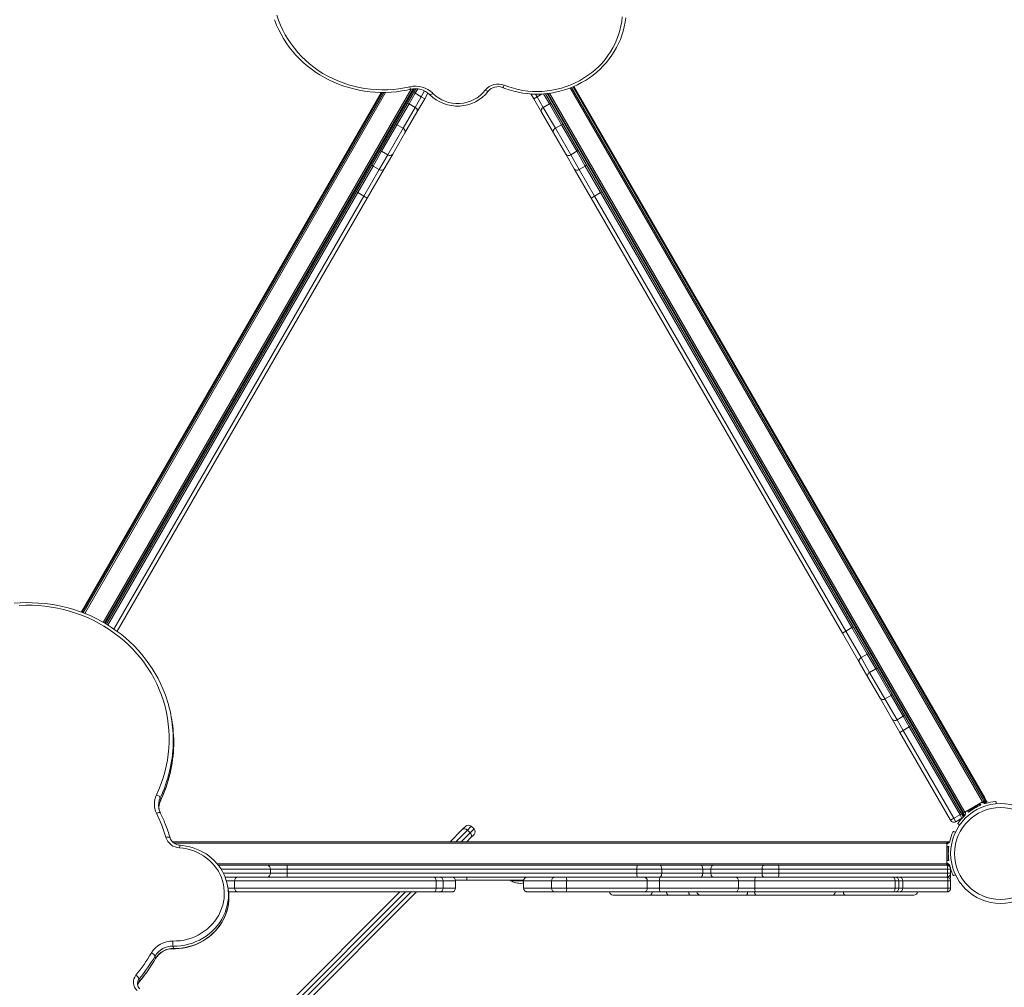
# Model space of a CAD drawing. Units: millimetres. Extents: x 5922 to 49267, y -7117 to 7651.
# Drawn here: x 18104 to 19357, y -4634 to -3402 of the extents above; entities that cross this region are included whole.
import ezdxf

# ---------------------------------------------------------------- set-up
doc = ezdxf.new("R2010")
doc.units = ezdxf.units.MM

msp = doc.modelspace()

# ---------------------------------------------------------------- linework, layer by layer
at = {"color": 7, "linetype": 'Continuous', "lineweight": 15}
for p, q in [((18182.3, -4156.6), (18564.3, -3495)), ((18183.2, -4157), (18565.4, -3495)), ((18567.7, -3495), (18185.1, -4157.7)), ((18605, -3490.4), (18212.2, -4170.7)), ((18606.2, -3490.3), (18213.1, -4171.2)), ((18608.5, -3490.3), (18214.8, -4172.2)), ((18607.5, -3496), (18599.8, -3509.5)), ((18615.3, -3500.5), (18607.5, -3496)), ((18623.8, -3495.8), (18619.7, -3503)), ((18806.7, -3488.5), (19328.8, -4392.8)), ((18808.6, -3487.7), (19330.6, -4391.8)), ((18809.5, -3487.3), (19332.4, -4393.1)), ((18607.5, -3514), (18615.3, -3500.5)), ((18619.7, -3503), (18609.9, -3519.9)), ((18615.3, -3500.5), (18619.7, -3503)), ((18758.5, -3503), (18754.9, -3496.8)), ((18758.5, -3503), (18762.8, -3500.5)), ((18768.2, -3519.9), (18758.5, -3503)), ((18762.8, -3500.5), (18770.6, -3514)), ((19301.2, -4411.1), (18773.3, -3496.6)), ((19303, -4410.1), (18775.4, -3496.4)), ((19305.3, -4412.2), (18776.5, -3496.2)), ((18599.8, -3509.5), (18584.4, -3536.1)), ((18592.2, -3540.6), (18607.5, -3514)), ((18609.9, -3519.9), (18594.6, -3546.5)), ((18607.5, -3514), (18599.8, -3509.5)), ((18783.6, -3546.5), (18768.2, -3519.9)), ((18770.6, -3514), (18778.4, -3509.5)), ((18770.6, -3514), (18786, -3540.6)), ((18793.8, -3536.1), (18778.4, -3509.5)), ((18584.4, -3536.1), (18564.9, -3569.8)), ((18572.7, -3574.3), (18592.2, -3540.6)), ((18592.2, -3540.6), (18584.4, -3536.1)), ((18786, -3540.6), (18793.8, -3536.1)), ((18786, -3540.6), (18805.5, -3574.3)), ((18813.3, -3569.8), (18793.8, -3536.1)), ((18594.6, -3546.5), (18579, -3573.5)), ((18799.2, -3573.5), (18783.6, -3546.5)), ((18564.9, -3569.8), (18554.1, -3588.7)), ((18572.7, -3574.3), (18564.9, -3569.8)), ((18805.5, -3574.3), (18813.3, -3569.8)), ((18824.1, -3588.7), (18813.3, -3569.8)), ((18561.8, -3593.2), (18572.7, -3574.3)), ((18579, -3573.5), (18568.1, -3592.3)), ((18810, -3592.3), (18799.2, -3573.5)), ((18805.5, -3574.3), (18816.3, -3593.2)), ((18554.1, -3588.7), (18534.6, -3622.4)), ((18542.4, -3626.9), (18561.8, -3593.2)), ((18568.1, -3592.3), (18546.7, -3629.4)), ((18561.8, -3593.2), (18554.1, -3588.7)), ((18831.5, -3629.4), (18810, -3592.3)), ((18816.3, -3593.2), (18824.1, -3588.7)), ((18816.3, -3593.2), (18835.8, -3626.9)), ((18843.6, -3622.4), (18824.1, -3588.7)), ((18546.7, -3629.4), (18228.2, -4181.1)), ((18542.4, -3626.9), (18534.6, -3622.4)), ((18546.7, -3629.4), (18542.4, -3626.9)), ((18831.5, -3629.4), (18835.8, -3626.9)), ((19151.3, -4183.4), (18831.5, -3629.4)), ((18835.8, -3626.9), (18843.6, -3622.4)), ((18835.8, -3626.9), (19155.6, -4180.9)), ((19163.4, -4176.4), (18843.6, -3622.4)), ((19151.3, -4183.4), (19155.6, -4180.9)), ((19172.7, -4220.5), (19151.3, -4183.4)), ((19155.6, -4180.9), (19163.4, -4176.4)), ((19155.6, -4180.9), (19175.1, -4214.6)), ((19182.9, -4210.1), (19163.4, -4176.4)), ((19175.1, -4214.6), (19182.9, -4210.1)), ((19193.8, -4228.9), (19182.9, -4210.1)), ((19183.6, -4239.3), (19172.7, -4220.5)), ((19175.1, -4214.6), (19186, -4233.4)), ((19186, -4233.4), (19193.8, -4228.9)), ((19186, -4233.4), (19205.5, -4267.2)), ((19213.3, -4262.7), (19193.8, -4228.9)), ((19199.2, -4266.3), (19183.6, -4239.3)), ((19214.5, -4292.9), (19199.2, -4266.3)), ((19205.5, -4267.2), (19213.3, -4262.7)), ((19205.5, -4267.2), (19220.8, -4293.8)), ((19228.6, -4289.3), (19213.3, -4262.7)), ((18297.7, -4293.3), (18297.1, -4290.2)), ((19224.3, -4309.8), (19214.5, -4292.9)), ((19220.8, -4293.8), (19228.6, -4289.3)), ((19220.8, -4293.8), (19228.6, -4307.3)), ((19236.4, -4302.8), (19228.6, -4289.3)), ((19228.6, -4307.3), (19224.3, -4309.8)), ((19288.9, -4421.7), (19224.3, -4309.8)), ((19228.6, -4307.3), (19236.4, -4302.8)), ((19228.6, -4307.3), (19293.2, -4419.2)), ((19301, -4414.7), (19236.4, -4302.8)), ((18283.1, -4392.9), (18283.7, -4395.9)), ((19329.6, -4398.2), (19307.1, -4411.2)), ((19330.6, -4391.8), (19328.8, -4392.8)), ((19328.8, -4392.8), (19330.8, -4396.3)), ((19331.3, -4397.2), (19329.6, -4398.2)), ((19330.6, -4391.8), (19333.1, -4396.2)), ((19331.3, -4397.2), (19330.8, -4396.3)), ((19333.1, -4396.2), (19331.3, -4397.2)), ((19331.3, -4397.2), (19331.8, -4398)), ((19333.6, -4397), (19331.8, -4398)), ((19331.8, -4398), (19332.3, -4398.9)), ((19334.1, -4397.9), (19332.3, -4398.9)), ((19332.4, -4393.1), (19333.9, -4395.7)), ((19333.9, -4395.7), (19333.1, -4396.2)), ((19333.1, -4396.2), (19333.6, -4397)), ((19333.6, -4397), (19334.1, -4397.9)), ((19333.9, -4395.7), (19334.4, -4396.5)), ((19334.1, -4397.9), (19334.6, -4398.8)), ((19334.4, -4396.5), (19334.9, -4397.4)), ((19335.4, -4398.3), (19334.6, -4398.8)), ((19334.9, -4397.4), (19335.4, -4398.3)), ((18281.3, -4406.4), (18281.5, -4407.3)), ((19301.2, -4411.1), (19303, -4410.1)), ((19304.5, -4412.7), (19303, -4410.1)), ((19310.5, -4409.2), (19311.8, -4411.4)), ((19325.8, -4401.5), (19311, -4410)), ((19326.6, -4401), (19325.8, -4401.5)), ((19327.4, -4402.4), (19326.1, -4400.2)), ((19332, -4400.3), (19331.9, -4400.3)), ((19332, -4400.3), (19332.8, -4399.8)), ((19332.3, -4398.9), (19332.8, -4399.8)), ((19334.6, -4398.8), (19332.8, -4399.8)), ((19332.8, -4399.8), (19333.1, -4400.3)), ((19347.1, -4399.7), (19347.1, -4398.7)), ((19293.2, -4419.2), (19288.9, -4421.7)), ((19293.2, -4419.2), (19301, -4414.7)), ((19293.2, -4419.2), (19295.7, -4423.5)), ((19295.7, -4423.5), (19303.5, -4419)), ((19303.5, -4419), (19301, -4414.7)), ((19302.7, -4413.7), (19301.2, -4411.1)), ((19302.7, -4413.7), (19304.5, -4412.7)), ((19303.2, -4414.5), (19302.7, -4413.7)), ((19303.2, -4414.5), (19305, -4413.5)), ((19303.7, -4415.4), (19303.2, -4414.5)), ((19303.7, -4418.9), (19303.5, -4419)), ((19303.7, -4415.4), (19305.5, -4414.4)), ((19304.2, -4416.3), (19303.7, -4415.4)), ((19304.2, -4416.3), (19306, -4415.3)), ((19306, -4415.3), (19304.2, -4416.3)), ((19305, -4413.5), (19304.5, -4412.7)), ((19305.5, -4414.4), (19305, -4413.5)), ((19307.1, -4411.2), (19305.3, -4412.2)), ((19306, -4415.3), (19305.5, -4414.4)), ((19306, -4415.3), (19306.8, -4414.8)), ((19307.7, -4414.3), (19306.8, -4414.8)), ((19307.2, -4415.3), (19306.8, -4414.8)), ((19307.1, -4411.2), (19308.1, -4412.9)), ((19307.7, -4414.3), (19307.8, -4414.2)), ((19308.1, -4412.9), (19308.1, -4412.9)), ((18652.2, -4449), (18667.1, -4434)), ((18667.1, -4434), (18671.9, -4429.3)), ((18677.7, -4437.6), (18674.1, -4434.1)), ((18682.5, -4432.8), (18679, -4429.3)), ((19298.8, -4426.6), (19299.6, -4427.2)), ((18677.7, -4444.6), (18673.4, -4449)), ((18682.5, -4439.9), (18677.7, -4444.6)), ((19294.2, -4436.6), (19293.3, -4436.1)), ((19284.1, -4449), (18298.6, -4449)), ((19286.1, -4449), (19284.1, -4449)), ((19284.1, -4449), (19284.1, -4451)), ((19286.1, -4450), (19284.1, -4450.3)), ((19284.1, -4451), (19284.1, -4477)), ((19286.7, -4455), (19284.1, -4455)), ((19286.1, -4451), (19286.1, -4449)), ((19286.1, -4449), (19287.7, -4449)), ((19286.1, -4461), (19286.1, -4455)), ((19286.1, -4467), (19286.1, -4461)), ((19284.1, -4473), (19286.7, -4473)), ((19286.1, -4473), (19286.1, -4467)), ((18357, -4479), (18418.9, -4479)), ((18418.9, -4479), (18445.1, -4479)), ((18423.6, -4489), (18423.6, -4484)), ((18444.6, -4484), (18423.6, -4484)), ((18444.6, -4489), (18444.6, -4484)), ((18889.8, -4484), (18444.6, -4484)), ((18445.1, -4479), (18890.3, -4479)), ((18889.8, -4489), (18889.8, -4484)), ((18921.4, -4484), (18889.8, -4484)), ((18890.3, -4479), (18918.7, -4479)), ((18918.7, -4479), (18970.9, -4479)), ((18921.4, -4489), (18921.4, -4484)), ((18973.6, -4484), (18921.4, -4484)), ((18970.9, -4479), (18986.4, -4479)), ((18973.6, -4489), (18973.6, -4484)), ((18983.9, -4484), (18973.6, -4484)), ((19049, -4484), (18983.9, -4484)), ((18983.9, -4489), (18983.9, -4484)), ((18986.4, -4479), (19051.5, -4479)), ((19070.5, -4484), (19049, -4484)), ((19049, -4489), (19049, -4484)), ((19051.5, -4479), (19069.4, -4479)), ((19069.4, -4479), (19284.1, -4479)), ((19070.5, -4489), (19070.5, -4484)), ((19285.2, -4484), (19070.5, -4484)), ((19284.1, -4477), (19284.1, -4479)), ((19284.1, -4477.7), (19286.1, -4478)), ((19284.1, -4479), (19286.1, -4479)), ((19285.2, -4489), (19285.2, -4484)), ((19289.1, -4484), (19285.2, -4484)), ((19286.1, -4479), (19286.1, -4477)), ((19286.1, -4479), (19287.7, -4479)), ((19289.1, -4489), (19289.1, -4484)), ((18418.9, -4494), (18365.6, -4494)), ((18445.1, -4494), (18418.9, -4494)), ((18423.6, -4489), (18444.6, -4489)), ((18444.6, -4489), (18889.8, -4489)), ((18890.3, -4494), (18445.1, -4494)), ((18673.2, -4498), (18658.9, -4498)), ((18745.7, -4498), (18673.2, -4498)), ((18889.8, -4489), (18921.4, -4489)), ((18918.7, -4494), (18890.3, -4494)), ((18970.9, -4494), (18918.7, -4494)), ((18921.4, -4489), (18973.6, -4489)), ((18986.4, -4494), (18970.9, -4494)), ((18973.6, -4489), (18983.9, -4489)), ((18983.9, -4489), (19049, -4489)), ((19051.5, -4494), (18986.4, -4494)), ((19049, -4489), (19070.5, -4489)), ((19069.4, -4494), (19051.5, -4494)), ((19284.1, -4494), (19069.4, -4494)), ((19070.5, -4489), (19285.2, -4489)), ((19285.2, -4489), (19289.1, -4489)), ((19289.1, -4493), (19289.1, -4489)), ((19293.3, -4491.8), (19294.2, -4491.4)), ((18369.6, -4508.9), (18369, -4505.9)), ((18634.2, -4499), (18377.7, -4499)), ((18377.7, -4508), (18377.7, -4499)), ((18377.7, -4508), (18634.2, -4508)), ((18634.2, -4508), (18634.2, -4499)), ((18643.1, -4499), (18634.2, -4499)), ((18634.2, -4508), (18643.1, -4508)), ((18643.1, -4508), (18643.1, -4499)), ((18659, -4508), (18659, -4499)), ((18730.3, -4499), (18745.6, -4499)), ((18745.6, -4499), (18745.6, -4508)), ((18800.3, -4499), (18781.2, -4499)), ((18781.2, -4508), (18781.2, -4499)), ((18781.2, -4508), (18800.3, -4508)), ((18800.3, -4508), (18800.3, -4499)), ((18903, -4499), (18800.3, -4499)), ((18800.3, -4508), (18903, -4508)), ((18903, -4508), (18903, -4499)), ((18918.6, -4499), (18903, -4499)), ((18903, -4508), (18918.6, -4508)), ((18918.6, -4508), (18918.6, -4499)), ((19019, -4499), (18918.6, -4499)), ((18918.6, -4508), (19019, -4508)), ((19019, -4508), (19019, -4499)), ((19039.7, -4499), (19019, -4499)), ((19019, -4508), (19039.7, -4508)), ((19218.4, -4499), (19039.7, -4499)), ((19039.7, -4508), (19039.7, -4499)), ((19039.7, -4508), (19218.4, -4508)), ((19218.4, -4508), (19218.4, -4499)), ((19223.2, -4499), (19218.4, -4499)), ((19218.4, -4508), (19223.2, -4508)), ((19223.2, -4508), (19223.2, -4499)), ((19228.3, -4508), (19228.3, -4499)), ((19285.5, -4508), (19285.5, -4499)), ((19289.1, -4499), (19285.5, -4499)), ((19285.5, -4508), (19289.1, -4508)), ((19289.1, -4508), (19289.1, -4499)), ((18278.5, -4822.7), (18588.2, -4513)), ((18609.4, -4513), (18346.1, -4776.3)), ((18382.1, -4513), (18370.2, -4513)), ((18631.6, -4513), (18382.1, -4513)), ((18638.3, -4513), (18631.6, -4513)), ((18654, -4513), (18638.3, -4513)), ((18785.8, -4513), (18750.6, -4513)), ((18800.1, -4513), (18785.8, -4513)), ((18898.7, -4513), (18800.1, -4513)), ((18906.7, -4517), (18859.6, -4517)), ((18919.5, -4513), (18898.7, -4513)), ((18930.6, -4517), (18906.7, -4517)), ((19015.6, -4513), (18919.5, -4513)), ((18957, -4517), (18930.6, -4517)), ((18970.5, -4517), (18957, -4517)), ((19028.9, -4517), (18970.5, -4517)), ((19041.4, -4513), (19015.6, -4513)), ((19041.7, -4517), (19028.9, -4517)), ((19215.9, -4513), (19041.4, -4513)), ((19139.3, -4517), (19041.7, -4517)), ((19154.8, -4517), (19139.3, -4517)), ((19242.4, -4517), (19154.8, -4517)), ((19218.3, -4513), (19215.9, -4513)), ((19223.3, -4513), (19218.3, -4513)), ((19284.1, -4513), (19223.3, -4513)), ((18299.4, -4581.9), (18299.9, -4585)), ((18276.6, -4594.5), (18277.1, -4597.6)), ((18256.3, -4623.6), (18256.8, -4626.6)), ((18254.2, -4630.8), (18254.2, -4631.1))]:
    msp.add_line(p, q, dxfattribs=at)
at = {"color": 8, "linetype": 'Continuous', "lineweight": 15}
for p, q in [((18570, -3495), (18187, -4158.4)), ((18602.5, -3490.8), (18210.5, -4169.7)), ((18605.8, -3495), (18607.5, -3496)), ((18610.8, -3490.4), (18607.5, -3496)), ((18615.3, -3500.5), (18619.6, -3493.1)), ((19307.1, -4411.2), (18778.7, -3495.9)), ((19329.6, -4398.2), (18804.8, -3489.2)), ((18760.8, -3497.1), (18762.8, -3500.5)), ((18762.8, -3500.5), (18769.1, -3496.9)), ((18778.4, -3509.5), (18771, -3496.7)), ((18534.6, -3622.4), (18532.8, -3621.4)), ((18843.6, -3622.4), (18845.3, -3621.4)), ((18534.6, -3622.4), (18216.5, -4173.3)), ((18224.1, -4178.2), (18542.4, -3626.9)), ((19163.4, -4176.4), (19165.2, -4175.4)), ((19238.1, -4301.8), (19236.4, -4302.8)), ((19330.5, -4397.7), (19332, -4400.3)), ((19332.4, -4393.1), (19331.6, -4393.6)), ((19334.4, -4396.5), (19333.6, -4397)), ((19334.9, -4397.4), (19334.1, -4397.9)), ((19326.5, -4402.8), (19325.8, -4401.5)), ((19302.7, -4413.7), (19301, -4414.7)), ((19306.8, -4414.8), (19305.3, -4412.2)), ((18674.1, -4434.1), (18659.2, -4449)), ((18679, -4429.3), (18674.1, -4434.1)), ((18677.7, -4437.6), (18682.5, -4432.8)), ((18666.3, -4449), (18677.7, -4437.6)), ((19284.1, -4451), (18301, -4451)), ((19286.1, -4461), (19286.1, -4461)), ((19286.1, -4467), (19286.1, -4467)), ((19284.1, -4477), (18355.4, -4477)), ((18423.6, -4484), (18360.5, -4484)), ((18363.4, -4489), (18423.6, -4489)), ((18673.2, -4494), (18673.2, -4498)), ((19287.1, -4493), (19289.1, -4493)), ((18377.7, -4499), (18367.4, -4499)), ((18369.4, -4508), (18377.7, -4508)), ((18659, -4499), (18643.1, -4499)), ((18643.1, -4508), (18659, -4508)), ((18781.2, -4499), (18745.6, -4499)), ((18745.6, -4508), (18781.2, -4508)), ((19228.3, -4499), (19223.2, -4499)), ((19223.2, -4508), (19228.3, -4508)), ((19285.5, -4499), (19228.3, -4499)), ((19228.3, -4508), (19285.5, -4508)), ((18595.2, -4513), (18258, -4850.2)), ((18261.5, -4853.8), (18602.3, -4513))]:
    msp.add_line(p, q, dxfattribs=at)
at = {"color": 7, "linetype": 'Continuous', "lineweight": 15, "flags": 128}
for points in [[(18428.6, -3402.4), (18428.8, -3403.2), (18431.2, -3409.2), (18433.9, -3415.1), (18436.9, -3420.9), (18440.1, -3426.5), (18443.6, -3432), (18447.4, -3437.3), (18451.5, -3442.4), (18455.8, -3447.4), (18460.3, -3452.1), (18465.1, -3456.7), (18470.1, -3461), (18475.3, -3465.1), (18480.7, -3469), (18486.2, -3472.6), (18492, -3476), (18497.9, -3479.1), (18504, -3482), (18510.2, -3484.5), (18516.6, -3486.9), (18523, -3488.9), (18529.6, -3490.6), (18536.2, -3492.1), (18542.9, -3493.3), (18549.7, -3494.1), (18556.5, -3494.7), (18563.3, -3495), (18570.1, -3495), (18577, -3494.6), (18583.8, -3494), (18590.6, -3493.1), (18597.3, -3491.9), (18601.7, -3490.9)], [(18431.6, -3396.6), (18433.7, -3403), (18436.3, -3409.4), (18439.1, -3415.6), (18442.3, -3421.6), (18445.8, -3427.5), (18449.7, -3433.2), (18453.8, -3438.7), (18458.2, -3444), (18462.9, -3449.1), (18467.9, -3453.9), (18473.1, -3458.5), (18478.6, -3462.9), (18484.3, -3466.9), (18490.2, -3470.7), (18496.4, -3474.2), (18502.7, -3477.4), (18509.2, -3480.3), (18515.8, -3482.9), (18522.6, -3485.1), (18529.4, -3487.1), (18536.4, -3488.7), (18543.5, -3489.9), (18550.6, -3490.9), (18557.8, -3491.4), (18565, -3491.7), (18572.2, -3491.6), (18579.4, -3491.1), (18586.6, -3490.4), (18593.8, -3489.2), (18600.8, -3487.8)], [(18718.9, -3488.7), (18721.8, -3489.9), (18727.3, -3491.8), (18733, -3493.4), (18738.8, -3494.7), (18744.6, -3495.8), (18750.5, -3496.5), (18756.4, -3497), (18762.3, -3497.1), (18768.3, -3497), (18774.2, -3496.5), (18780.1, -3495.8), (18786, -3494.7), (18791.8, -3493.4), (18797.5, -3491.8), (18803.1, -3489.9), (18808.6, -3487.7), (18814, -3485.3), (18819.3, -3482.5), (18824.4, -3479.6), (18829.3, -3476.3), (18834, -3472.9), (18838.6, -3469.2), (18842.9, -3465.3), (18847, -3461.1), (18850.9, -3456.8), (18854.5, -3452.3), (18857.9, -3447.6), (18861, -3442.8), (18863.9, -3437.8), (18866.4, -3432.7), (18868.7, -3427.5), (18870.7, -3422.2), (18872.3, -3416.8), (18873.7, -3411.3), (18874.7, -3405.7), (18875.5, -3400.1)], [(18721, -3485.8), (18726.7, -3487.9), (18732.6, -3489.7), (18738.6, -3491.2), (18744.6, -3492.4), (18750.8, -3493.2), (18756.9, -3493.7), (18763.1, -3493.8), (18769.3, -3493.6), (18775.5, -3493.1), (18781.7, -3492.2), (18787.8, -3491), (18793.8, -3489.4), (18799.7, -3487.6), (18805.5, -3485.4), (18811.2, -3482.9), (18816.7, -3480.1), (18822, -3477), (18827.1, -3473.6), (18832.1, -3470), (18836.7, -3466.1), (18841.2, -3461.9), (18845.4, -3457.5), (18849.3, -3452.9), (18852.9, -3448.1), (18856.3, -3443.1), (18859.3, -3438), (18862, -3432.6), (18864.3, -3427.2), (18866.4, -3421.6), (18868.1, -3416), (18869.4, -3410.2), (18870.4, -3404.5), (18871, -3398.6)], [(18288.1, -4258.3), (18286.5, -4254.4), (18283.6, -4247.7), (18280.3, -4241.1), (18276.8, -4234.7), (18272.9, -4228.5), (18268.8, -4222.4), (18264.5, -4216.4), (18259.8, -4210.7), (18255, -4205.1), (18249.9, -4199.7), (18244.5, -4194.6), (18239, -4189.6), (18233.2, -4184.9), (18227.2, -4180.4), (18221, -4176.1), (18214.7, -4172.1), (18208.1, -4168.3), (18201.4, -4164.8), (18194.6, -4161.6), (18187.6, -4158.6), (18180.5, -4155.9), (18173.2, -4153.5), (18165.9, -4151.4), (18158.5, -4149.5), (18150.9, -4148), (18143.4, -4146.7), (18135.7, -4145.8), (18128, -4145.1), (18120.3, -4144.7), (18112.6, -4144.6), (18104.9, -4144.8), (18097.2, -4145.4)], [(18278.3, -4389.4), (18281.5, -4382.3), (18284.3, -4375), (18286.8, -4367.7), (18288.9, -4360.3), (18290.7, -4352.8), (18292.2, -4345.2), (18293.3, -4337.6), (18294, -4330), (18294.4, -4322.3), (18294.4, -4314.7), (18294.1, -4307), (18293.4, -4299.4), (18292.3, -4291.8), (18290.9, -4284.3), (18289.2, -4276.9), (18287.1, -4269.5), (18284.6, -4262.3), (18281.9, -4255.1), (18278.7, -4248.1), (18275.3, -4241.3), (18271.5, -4234.6), (18267.5, -4228), (18263.1, -4221.7), (18258.4, -4215.5), (18253.5, -4209.6), (18248.2, -4203.8), (18242.7, -4198.3), (18236.9, -4193), (18230.9, -4188), (18224.7, -4183.3), (18218.2, -4178.8), (18211.5, -4174.6), (18204.7, -4170.6), (18197.6, -4167), (18190.4, -4163.7), (18183, -4160.6), (18175.5, -4157.9), (18167.8, -4155.5), (18160, -4153.4), (18152.2, -4151.7), (18144.2, -4150.3), (18136.2, -4149.2), (18128.2, -4148.4), (18120.1, -4148), (18112, -4147.9), (18103.8, -4148.2)], [(18278.3, -4389.4), (18279.2, -4389.8), (18280.1, -4390.2), (18280.9, -4390.7), (18281.6, -4391.2), (18282.2, -4391.7), (18282.7, -4392.1), (18283, -4392.5), (18283.1, -4392.9)], [(18295.5, -4443.8), (18295.4, -4443.5), (18295.1, -4443.2), (18294.6, -4443.1), (18293.9, -4443), (18293.2, -4443), (18292.3, -4443), (18291.4, -4443.2), (18290.4, -4443.4)], [(18299.3, -4575.5), (18304, -4575.4), (18308.7, -4575), (18313.4, -4574.2), (18318, -4573.1), (18322.6, -4571.7), (18327, -4570), (18331.2, -4568), (18335.3, -4565.6), (18339.2, -4563), (18342.9, -4560.2), (18346.4, -4557.1), (18349.6, -4553.7), (18352.5, -4550.1), (18355.2, -4546.4), (18357.5, -4542.5), (18359.6, -4538.4), (18361.3, -4534.2), (18362.6, -4529.9), (18363.7, -4525.5), (18364.3, -4521.1), (18364.6, -4516.6), (18364.6, -4512.1), (18364.2, -4507.7), (18363.5, -4503.3), (18362.4, -4499), (18360.9, -4494.7), (18359.2, -4490.6), (18357.1, -4486.7), (18354.7, -4482.9), (18351.9, -4479.3), (18348.9, -4475.9), (18345.7, -4472.7), (18342.2, -4469.8), (18338.4, -4467.1), (18334.5, -4464.7), (18330.4, -4462.6), (18326.1, -4460.8), (18321.6, -4459.3), (18317.1, -4458.2), (18312.4, -4457.3), (18307.8, -4456.8)], [(18365.7, -4494.1), (18364.4, -4491.1), (18362.4, -4487.1), (18360.2, -4483.3), (18357.6, -4479.7), (18354.8, -4476.3), (18351.8, -4473), (18348.5, -4470), (18345.1, -4467.1), (18341.4, -4464.5), (18337.5, -4462.2), (18333.5, -4460.1), (18329.3, -4458.3), (18325, -4456.7), (18320.6, -4455.5), (18316.1, -4454.5), (18311.5, -4453.8), (18308.4, -4453.5)], [(18921.4, -4484), (18921.4, -4483), (18921.2, -4482.1), (18921, -4481.2), (18920.6, -4480.5), (18920.2, -4479.8), (18919.8, -4479.4), (18919.3, -4479.1), (18918.7, -4479)], [(18973.6, -4484), (18973.6, -4483), (18973.4, -4482.1), (18973.2, -4481.2), (18972.8, -4480.5), (18972.4, -4479.8), (18972, -4479.4), (18971.5, -4479.1), (18970.9, -4479)], [(18986.4, -4479), (18985.9, -4479.1), (18985.4, -4479.4), (18985, -4479.8), (18984.6, -4480.5), (18984.3, -4481.2), (18984.1, -4482.1), (18984, -4483), (18983.9, -4484)], [(19051.5, -4479), (19051, -4479.1), (19050.5, -4479.4), (19050.1, -4479.8), (19049.7, -4480.5), (19049.4, -4481.2), (19049.2, -4482.1), (19049, -4483), (19049, -4484)], [(19069.4, -4479), (19069.6, -4479.1), (19069.8, -4479.4), (19070, -4479.8), (19070.2, -4480.5), (19070.3, -4481.2), (19070.4, -4482.1), (19070.5, -4483), (19070.5, -4484)], [(19284.1, -4479), (19284.3, -4479.1), (19284.5, -4479.4), (19284.7, -4479.8), (19284.9, -4480.5), (19285, -4481.2), (19285.1, -4482.1), (19285.2, -4483), (19285.2, -4484)], [(19288, -4479.8), (19288.4, -4481.3), (19288.4, -4481.5)], [(18631.6, -4494), (18632.1, -4494.1), (18632.6, -4494.4), (18633, -4494.8), (18633.4, -4495.5), (18633.7, -4496.2), (18634, -4497.1), (18634.1, -4498), (18634.2, -4499)], [(18919.5, -4494), (18919.3, -4494.1), (18919.1, -4494.4), (18919, -4494.8), (18918.8, -4495.5), (18918.7, -4496.2), (18918.7, -4497.1), (18918.6, -4498), (18918.6, -4499)], [(18918.7, -4494), (18919.3, -4493.9), (18919.8, -4493.6), (18920.2, -4493.2), (18920.6, -4492.5), (18921, -4491.8), (18921.2, -4490.9), (18921.4, -4490), (18921.4, -4489)], [(18970.9, -4494), (18971.5, -4493.9), (18972, -4493.6), (18972.4, -4493.2), (18972.8, -4492.5), (18973.2, -4491.8), (18973.4, -4490.9), (18973.6, -4490), (18973.6, -4489)], [(18986.4, -4494), (18985.9, -4493.9), (18985.4, -4493.6), (18985, -4493.2), (18984.6, -4492.5), (18984.3, -4491.8), (18984.1, -4490.9), (18984, -4490), (18983.9, -4489)], [(19015.6, -4494), (19016.2, -4494.1), (19016.9, -4494.4), (19017.5, -4494.8), (19018, -4495.5), (19018.4, -4496.2), (19018.7, -4497.1), (19018.9, -4498), (19019, -4499)], [(19041.4, -4494), (19041.1, -4494.1), (19040.7, -4494.4), (19040.4, -4494.8), (19040.2, -4495.5), (19040, -4496.2), (19039.8, -4497.1), (19039.7, -4498), (19039.7, -4499)], [(19051.5, -4494), (19051, -4493.9), (19050.5, -4493.6), (19050.1, -4493.2), (19049.7, -4492.5), (19049.4, -4491.8), (19049.2, -4490.9), (19049, -4490), (19049, -4489)], [(19070.5, -4489), (19070.5, -4490), (19070.4, -4490.9), (19070.3, -4491.8), (19070.2, -4492.5), (19070, -4493.2), (19069.8, -4493.6), (19069.6, -4493.9), (19069.4, -4494)], [(19215.9, -4494), (19216.4, -4494.1), (19216.8, -4494.4), (19217.2, -4494.8), (19217.6, -4495.5), (19217.9, -4496.2), (19218.2, -4497.1), (19218.3, -4498), (19218.4, -4499)], [(19285.2, -4489), (19285.2, -4490), (19285.1, -4490.9), (19285, -4491.8), (19284.9, -4492.5), (19284.7, -4493.2), (19284.5, -4493.6), (19284.3, -4493.9), (19284.1, -4494)], [(19284.1, -4494), (19284.4, -4494.1), (19284.6, -4494.4), (19284.9, -4494.8), (19285.1, -4495.5), (19285.3, -4496.2), (19285.4, -4497.1), (19285.5, -4498), (19285.5, -4499)], [(18634.2, -4508), (18634.1, -4509), (18634, -4509.9), (18633.7, -4510.8), (18633.4, -4511.5), (18633, -4512.2), (18632.6, -4512.6), (18632.1, -4512.9), (18631.6, -4513)], [(18918.6, -4508), (18918.6, -4509), (18918.7, -4509.9), (18918.7, -4510.8), (18918.8, -4511.5), (18919, -4512.2), (18919.1, -4512.6), (18919.3, -4512.9), (18919.5, -4513)], [(19019, -4508), (19018.9, -4509), (19018.7, -4509.9), (19018.4, -4510.8), (19018, -4511.5), (19017.5, -4512.2), (19016.9, -4512.6), (19016.2, -4512.9), (19015.6, -4513)], [(19039.7, -4508), (19039.7, -4509), (19039.8, -4509.9), (19040, -4510.8), (19040.2, -4511.5), (19040.4, -4512.2), (19040.7, -4512.6), (19041.1, -4512.9), (19041.4, -4513)], [(19218.4, -4508), (19218.3, -4509), (19218.2, -4509.9), (19217.9, -4510.8), (19217.6, -4511.5), (19217.2, -4512.2), (19216.8, -4512.6), (19216.4, -4512.9), (19215.9, -4513)], [(19285.5, -4508), (19285.5, -4509), (19285.4, -4509.9), (19285.3, -4510.8), (19285.1, -4511.5), (19284.9, -4512.2), (19284.6, -4512.6), (19284.4, -4512.9), (19284.1, -4513)], [(18300.1, -4585.2), (18302.6, -4585.2), (18307.2, -4585), (18311.8, -4584.5), (18316.4, -4583.6), (18320.9, -4582.5), (18325.3, -4581.1), (18329.6, -4579.4), (18333.8, -4577.4), (18337.9, -4575.2), (18341.7, -4572.7), (18345.4, -4570), (18348.9, -4567), (18352.2, -4563.8), (18355.3, -4560.5), (18358.1, -4556.9), (18360.6, -4553.2), (18362.9, -4549.3), (18364.9, -4545.3), (18366.6, -4541.2), (18368, -4537), (18369.1, -4532.7), (18369.9, -4528.4), (18370.4, -4524), (18370.4, -4521.3)]]:
    msp.add_lwpolyline(points, dxfattribs=at)
at = {"color": 8, "linetype": 'Continuous', "lineweight": 15, "flags": 128}
for points in [[(18629.8, -3496), (18629.1, -3496.6), (18628.4, -3497.1), (18627.7, -3497.5), (18627.1, -3497.7), (18626.6, -3497.9), (18626.2, -3497.9), (18626, -3497.7)], [(18696.8, -3492.1), (18697.6, -3492.6), (18698.4, -3493), (18699, -3493.3), (18699.6, -3493.5), (18700.1, -3493.6), (18700.4, -3493.6), (18700.5, -3493.5)], [(18718.9, -3488.7), (18718.9, -3488.7), (18719.2, -3488.6), (18719.5, -3488.3), (18719.8, -3487.9), (18720.2, -3487.3), (18720.6, -3486.6), (18721, -3485.8)], [(18283.7, -4396.2), (18283.7, -4396.2), (18283.7, -4395.9)], [(18278.5, -4412.8), (18279.3, -4412.5), (18280.2, -4412.2), (18281, -4412), (18281.7, -4411.9), (18282.4, -4411.9), (18282.8, -4412), (18283.1, -4412.2), (18283.2, -4412.3)], [(18370, -4517.4), (18369.8, -4520.7), (18369.3, -4525.4), (18368.4, -4530.1), (18367.2, -4534.6), (18365.6, -4539.1), (18363.7, -4543.5), (18361.4, -4547.8), (18358.8, -4551.8), (18355.9, -4555.7), (18352.7, -4559.4), (18349.3, -4562.9), (18345.6, -4566.1), (18341.6, -4569.1), (18337.5, -4571.8), (18333.1, -4574.2), (18328.6, -4576.2), (18324, -4578), (18319.2, -4579.5), (18314.3, -4580.6), (18309.4, -4581.4), (18304.4, -4581.8), (18299.4, -4581.9)], [(18299.9, -4585), (18304.9, -4584.9), (18309.9, -4584.4), (18314.8, -4583.6), (18319.7, -4582.5), (18324.5, -4581.1), (18329.1, -4579.3), (18333.7, -4577.2), (18338, -4574.8), (18342.2, -4572.1), (18346.1, -4569.1), (18349.8, -4565.9), (18353.3, -4562.5), (18356.5, -4558.8), (18359.3, -4554.9), (18361.9, -4550.8), (18364.2, -4546.6), (18366.1, -4542.2), (18367.7, -4537.7), (18369, -4533.1), (18369.8, -4528.4), (18370.3, -4523.8), (18370.5, -4521.2)], [(18909.2, -4513), (18909.1, -4513.9), (18908.8, -4514.8), (18908.5, -4515.5), (18908.1, -4516.2), (18907.7, -4516.6), (18907.2, -4516.9), (18906.7, -4517)], [(18927.3, -4513), (18927.4, -4513.9), (18927.8, -4514.8), (18928.2, -4515.5), (18928.7, -4516.2), (18929.3, -4516.6), (18929.9, -4516.9), (18930.6, -4517)], [(18955.9, -4513), (18955.9, -4513.9), (18956, -4514.8), (18956.2, -4515.5), (18956.4, -4516.2), (18956.6, -4516.6), (18956.8, -4516.9), (18957, -4517)], [(19030.8, -4513), (19030.7, -4513.9), (19030.5, -4514.8), (19030.3, -4515.5), (19030, -4516.2), (19029.6, -4516.6), (19029.2, -4516.9), (19028.9, -4517)], [(19039.5, -4513), (19039.6, -4513.9), (19039.8, -4514.8), (19040.1, -4515.5), (19040.4, -4516.2), (19040.8, -4516.6), (19041.3, -4516.9), (19041.7, -4517)], [(19142.1, -4513), (19141.9, -4513.9), (19141.6, -4514.8), (19141.3, -4515.5), (19140.9, -4516.2), (19140.4, -4516.6), (19139.9, -4516.9), (19139.3, -4517)], [(19154.8, -4517), (19154.3, -4516.9), (19153.9, -4516.6), (19153.5, -4516.2), (19153.1, -4515.5), (19152.8, -4514.8), (19152.6, -4513.9), (19152.5, -4513)], [(18300.1, -4585.2), (18300, -4585.2), (18299.9, -4585)], [(18277.1, -4597.9), (18277.1, -4597.9), (18277.1, -4597.6)], [(18256.8, -4627), (18256.8, -4626.9), (18256.8, -4626.6)]]:
    msp.add_lwpolyline(points, dxfattribs=at)
at = {"color": 7, "linetype": 'Continuous', "lineweight": 15}
for radius in [63.5, 58.5]:
    msp.add_circle((19352.6, -4464), radius, dxfattribs=at)
for centre, radius, start, end in [((18608.1, -3517.6), 30.7, 44.8247, 103.6024), ((18607.8, -3515.8), 25.6, 44.8832, 103.8048), ((18661.4, -3462.3), 50.1, 225.0557, 321.5058), ((18661.6, -3464), 45.1, 225.1845, 321.45), ((18713.1, -3505.2), 20.9, 68.0489, 141.2225), ((18712.9, -3503.5), 15.9, 68.0179, 141.059), ((18605.7, -3518.2), 4.55, 337.9539, 66.1903), ((18772.5, -3518.2), 4.55, 113.8097, 202.0461), ((18590.3, -3544.8), 4.55, 337.9539, 66.1903), ((18787.8, -3544.8), 4.55, 113.8097, 202.0461), ((18575.4, -3570.7), 4.55, 233.8097, 322.0461), ((18802.8, -3570.7), 4.55, 217.9539, 306.1903), ((18564.5, -3589.5), 4.55, 233.8097, 322.0461), ((18813.6, -3589.5), 4.55, 217.9539, 306.1903), ((19177, -4218.8), 4.55, 113.8097, 202.0461), ((19187.8, -4237.6), 4.55, 113.8097, 202.0461), ((18132.1, -4319.5), 167.6, 358.3081, 21.4034), ((19202.8, -4263.5), 4.55, 217.9539, 306.1903), ((18132.6, -4322.6), 167.7, 358.8165, 10.068), ((19218.1, -4290.1), 4.55, 217.9539, 306.1903), ((18129.1, -4322.8), 171.1, 334.5773, 358.867), ((18302.5, -4400.9), 26.8, 154.449, 206.3366), ((18302.7, -4405.5), 21.2, 154.089, 186.7627), ((19352.6, -4464), 66.5, 95.7117, 106.2455), ((19346.1, -4398.8), 1, 4.8369, 95.7117), ((18300.2, -4403.7), 19, 190.9179, 207.0244), ((19303.1, -4412.3), 5, 313.7545, 19.0516), ((19352.6, -4464), 66.5, 112.2218, 127.7782), ((19332.6, -4395.3), 5, 220.9484, 286.2455), ((19346.1, -4399.8), 1, 275.7252, 4.8369), ((18112.1, -4495.5), 185.7, 16.2959, 26.4441), ((18142.9, -4483.3), 157.3, 21.3116, 26.86), ((19293.2, -4419.2), 5, 210, 300), ((19352.6, -4464), 66.5, 133.7545, 144.2883), ((19301, -4414.7), 5, 329.3866, 353.1301), ((18113.5, -4497), 189.7, 16.2892, 21.877), ((18670.6, -4437.6), 4.96, 44.5358, 134.5282), ((18675.4, -4432.8), 5, 45, 135), ((18679, -4436.3), 5, 315, 45), ((19299.4, -4425.8), 1, 144.2883, 235.1631), ((19300.2, -4426.3), 1, 235.1631, 324.2748), ((18308.7, -4437.7), 19.2, 197.3757, 267.1246), ((18309, -4439.3), 14.2, 197.8728, 267.4354), ((18674.2, -4441.2), 4.96, 315.4718, 45.4642), ((19283.1, -4447), 5, 280.9484, 346.2455), ((19352.6, -4464), 66.5, 155.7117, 166.2455), ((19292.9, -4437.1), 1, 64.8369, 155.7117), ((19293.8, -4437.5), 1, 335.7252, 64.8369), ((19352.6, -4464), 66.5, 172.2218, 187.7782), ((18418.7, -4483.9), 4.89, 358.6811, 88.6173), ((18458.1, -4482.8), 13.6, 163.9055, 185.2383), ((18903.3, -4482.8), 13.6, 163.9055, 185.2383), ((19283.1, -4481), 5, 13.7545, 79.0516), ((19284.1, -4484), 5, 0, 90), ((19352.6, -4464), 66.5, 197.2535, 204.2883), ((18309.7, -4516.4), 60.2, 359.0908, 21.6566), ((18382.4, -4498.7), 4.72, 94.0819, 183.5695), ((18418.7, -4489.1), 4.89, 271.3827, 1.3189), ((18458.1, -4490.2), 13.6, 174.7617, 196.0945), ((18638.2, -4498.9), 4.92, 359.0371, 89.0035), ((18654, -4499), 5, 0, 90), ((18730.3, -4497), 2, 210, 270), ((18750.6, -4499), 5, 90, 180), ((18786, -4498.8), 4.81, 92.5531, 182.3436), ((18768.1, -4497.7), 32.3, 357.7831, 6.6775), ((18903.3, -4490.2), 13.6, 174.7617, 196.0945), ((18898.3, -4498.7), 4.7, 356.1524, 85.5493), ((19218.2, -4498.9), 4.95, 359.3759, 89.362), ((19223.3, -4499), 5, 0, 90), ((19284.1, -4489), 5, 270, 0), ((19284.1, -4499), 5, 0, 90), ((19284.1, -4493), 5, 323.1301, 0), ((19292.9, -4490.9), 1, 204.2883, 295.1631), ((19293.8, -4490.5), 1, 295.1631, 24.2748), ((18310.2, -4519.4), 60.3, 358.3029, 10.0673), ((18382.4, -4508.3), 4.72, 176.4305, 265.9181), ((18638.2, -4508.1), 4.92, 270.9965, 0.9629), ((18654, -4508), 5, 270, 0), ((18741, -4481.3), 20.7, 238.7638, 282.8495), ((18750.6, -4508), 5, 180, 270), ((18786, -4508.2), 4.81, 177.6564, 267.4469), ((18768.1, -4509.2), 32.3, 353.3225, 2.2169), ((18898.3, -4508.3), 4.7, 274.4507, 3.8476), ((19218.2, -4508), 4.95, 270.638, 0.6241), ((19223.3, -4508), 5, 270, 0), ((19284.1, -4508), 5, 270, 0), ((18859.6, -4512), 5, 191.537, 270), ((19242.4, -4512), 5, 270, 348.463), ((18298.6, -4606.5), 31, 88.6889, 149.2389), ((18298.8, -4607.7), 25.8, 88.6722, 149.2556), ((18299.4, -4610.8), 25.9, 88.7176, 149.2102), ((18299.5, -4611.3), 26.1, 88.6796, 149.0207), ((18342.2, -4578), 43, 176.7259, 185.2589), ((18097.1, -4489.6), 201.9, 320.12, 329.9606), ((18097.6, -4491), 206.8, 320.12, 329.9606), ((18098.2, -4494.1), 206.8, 320.12, 329.9606), ((18098, -4494.3), 206.9, 320.121, 329.9608), ((18268.5, -4599.6), 9.58, 31.9106, 68.8298), ((18262.4, -4627.9), 13.5, 139.3035, 230.0181), ((18245.7, -4629.1), 11.9, 27.6276, 57.7606), ((18262.2, -4629.9), 7.99, 187.026, 231.4254), ((18263.2, -4632.6), 8.58, 139.0991, 179.7449)]:
    msp.add_arc(centre, radius, start, end, dxfattribs=at)
at = {"color": 8, "linetype": 'Continuous', "lineweight": 15}
for centre, radius, start, end in [((18616.8, -3485), 16.2, 189.7198, 201.4185), ((18596.6, -3514.8), 6.18, 59.8035, 78.6721), ((18781.5, -3514.8), 6.18, 101.3279, 120.1965), ((18581.3, -3541.4), 6.18, 59.8035, 78.6721), ((18796.9, -3541.4), 6.18, 101.3279, 120.1965), ((18568, -3564.5), 6.18, 221.3279, 240.1965), ((18810.2, -3564.5), 6.18, 299.8035, 318.6721), ((18557.1, -3583.3), 6.18, 221.3279, 240.1965), ((18821, -3583.3), 6.18, 299.8035, 318.6721), ((19186, -4215.5), 6.18, 101.3279, 120.1965), ((19196.9, -4234.3), 6.18, 101.3279, 120.1965), ((19210.2, -4257.3), 6.18, 299.8035, 318.6721), ((19225.5, -4283.9), 6.18, 299.8035, 318.6721), ((18127.5, -4319.2), 172.2, 334.6546, 358.2319), ((18128.1, -4322.2), 172.2, 334.6525, 358.7318), ((18303.5, -4402.6), 22.5, 154.5531, 189.932), ((18304, -4405.6), 22.5, 154.56, 188.2173), ((18316.7, -4456.9), 8.95, 157.9484, 179.6366), ((18970.7, -4512.3), 4.66, 188.1323, 268.232), ((18263.2, -4629.5), 9.14, 139.5429, 188.1841), ((18263.9, -4632.6), 9.24, 139.7239, 180.7404)]:
    msp.add_arc(centre, radius, start, end, dxfattribs=at)

doc.saveas('drawing.dxf')
